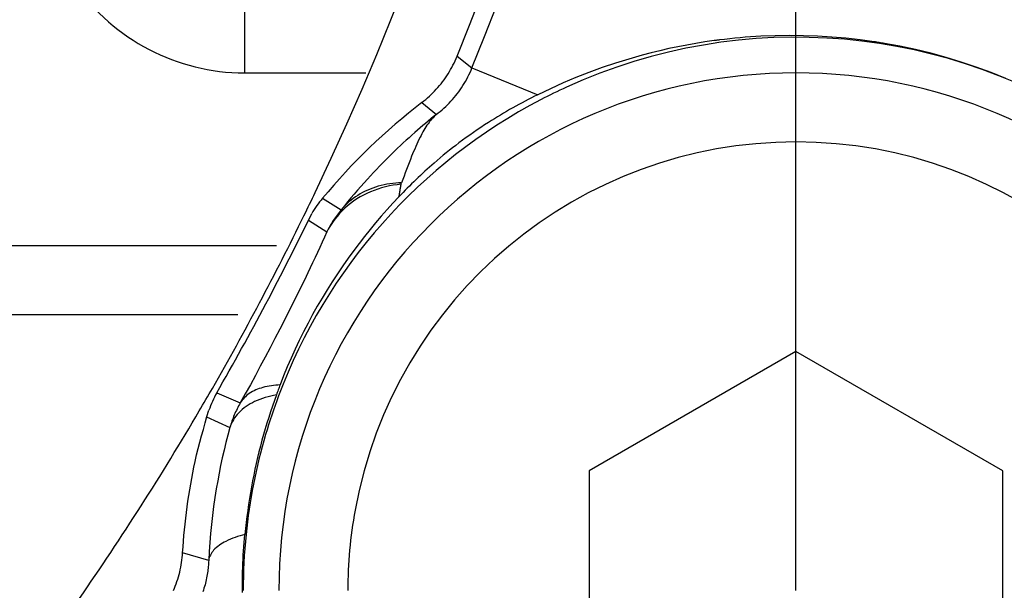
# Model space of a CAD drawing. Units: millimetres. Extents: x -735 to 735, y -520 to 520.
# Drawn here: x -107 to -92, y -120 to -112 of the extents above; entities that cross this region are included whole.
import ezdxf
from ezdxf.enums import TextEntityAlignment as Align

# ---------------------------------------------------------------- set-up
doc = ezdxf.new("R2010")
doc.units = ezdxf.units.MM
doc.header["$LTSCALE"] = 50
doc.linetypes.add('DASHDOT', pattern=[1, 0.5, -0.25, 0, -0.25])
doc.layers.get('0').update_dxf_attribs({"linetype": 'CONTINUOUS'})
doc.layers.add('L', color=7, linetype='CONTINUOUS')
doc.layers.add('MASSE', color=7, linetype='CONTINUOUS')
doc.styles.add('TXT8', font='txt8')
doc.dimstyles.new('CAD400-DIM3', dxfattribs={"dimscale": 5, "dimtxt": 3.5, "dimasz": 2, "dimexe": 1, "dimexo": 0.1, "dimgap": 0.09, "dimtad": 1, "dimdec": 4, "dimdsep": 46, "dimcen": 0, "dimclrd": 3, "dimclre": 3, "dimclrt": 7, "dimadec": 0, "dimazin": 0, "dimtfac": 1, "dimtdec": 4, "dimtmove": 0, "dimatfit": 3, "dimfxl": 1, "dimtolj": 1, "dimtzin": 0, "dimarcsym": 0})
doc.dimstyles.new('CAD400-DIM8', dxfattribs={"dimscale": 5, "dimtxt": 3.5, "dimasz": 2, "dimexe": 1.8, "dimexo": 0, "dimgap": 0.09, "dimtad": 1, "dimdec": 4, "dimdsep": 46, "dimcen": 0, "dimclrd": 3, "dimclre": 3, "dimclrt": 7, "dimadec": 0, "dimazin": 0, "dimtfac": 1, "dimtdec": 4, "dimtmove": 0, "dimatfit": 3, "dimfxl": 1, "dimtolj": 1, "dimtzin": 0, "dimarcsym": 0})
doc.dimstyles.new('CAD400-DIM9', dxfattribs={"dimscale": 5, "dimtxt": 3.5, "dimasz": 2, "dimexe": 1.8, "dimexo": 0.024, "dimgap": 0.09, "dimtad": 1, "dimdec": 4, "dimdsep": 46, "dimcen": 0, "dimclrd": 3, "dimclre": 3, "dimclrt": 7, "dimadec": 0, "dimazin": 0, "dimtol": 1, "dimtfac": 0.514285, "dimtdec": 4, "dimtmove": 0, "dimatfit": 3, "dimfxl": 1, "dimtolj": 1, "dimtzin": 0, "dimarcsym": 0})

# ---------------------------------------------------------------- blocks, each defined once
blk = doc.blocks.new('*D5')
at = {"layer": 'MASSE', "color": 3, "linetype": 'BYBLOCK'}
for p, q in [((-189.369375, -96.5001), (-189.369375, -314.99999)), ((0.000025, -314.99999), (0.000025, -205.351715)), ((-189.369375, -309.99999), (-179.369375, -307.77499)), ((-179.369375, -307.77499), (-179.369375, -312.22499)), ((-9.999975, -307.77499), (0.000025, -309.99999)), ((-9.999975, -312.22499), (-9.999975, -307.77499)), ((-189.369375, -309.99999), (0.000025, -309.99999)), ((-179.369375, -312.22499), (-189.369375, -309.99999)), ((0.000025, -309.99999), (-9.999975, -312.22499))]:
    blk.add_line(p, q, dxfattribs=at)
at = {"layer": 'MASSE', "color": 9, "linetype": 'BYBLOCK'}
for p in [(-189.36942, -96.000145), (0.000015, -204.85176)]:
    blk.add_point(p, dxfattribs=at)
at = {"layer": 'MASSE', "color": 7, "style": 'TXT8', "width": 1.144414}
blk.add_text('189.5', height=17.5, dxfattribs=at).set_placement((-94.6847, -302.300035), align=Align.CENTER)
blk = doc.blocks.new('*D10')
at = {"layer": 'MASSE', "color": 3, "linetype": 'BYBLOCK'}
for p, q in [((-58.371592, -98.371773), (-170.832722, -210.832713)), ((-158.953337, -213.09546), (-164.468763, -204.468752)), ((-164.468763, -204.468752), (-155.842065, -209.984193)), ((-155.842065, -209.984193), (-158.953337, -213.09546)), ((0.000128, -281.594103), (0.000128, -219.469033)), ((-9.999873, -270.394103), (0.000128, -272.594103)), ((-9.999872, -274.794103), (-9.999873, -270.394103)), ((0.000128, -272.594103), (-9.999872, -274.794103))]:
    blk.add_line(p, q, dxfattribs=at)
blk.add_arc((0.000123, -40.00015), 232.593953, 224.999951, 270.000001, dxfattribs=at)
at = {"layer": 'MASSE', "color": 9, "linetype": 'BYBLOCK'}
for p in [(0.000123, -40.00015), (-164.4688, -204.46879), (0.00013, -272.59414)]:
    blk.add_point(p, dxfattribs=at)
at = {"layer": 'MASSE', "color": 7, "style": 'TXT8', "width": 0.990991}
blk.add_text(' 45°', height=17.5, rotation=-22.499997, dxfattribs=at).set_placement((-86.063078, -247.775022), align=Align.CENTER)
blk = doc.blocks.new('*D11')
at = {"layer": 'MASSE', "color": 3, "linetype": 'BYBLOCK'}
for p, q in [((-259.99998, -93.37176), (-259.99998, -58.17869)), ((-259.99998, -93.37176), (-262.19998, -83.37176)), ((-262.19998, -83.37176), (-257.79998, -83.37176)), ((-257.79998, -83.37176), (-259.99998, -93.37176)), ((-58.557233, -93.37176), (-264.9947, -93.37176)), ((-259.99998, -103.37176), (-259.99998, -93.37176)), ((-58.42147, -103.37176), (-268.99998, -103.37176)), ((-262.19998, -113.37176), (-259.99998, -103.37176)), ((-259.99998, -172.44095), (-259.99998, -103.37176)), ((-259.99998, -103.37176), (-257.79998, -113.37176)), ((-257.79998, -113.37176), (-262.19998, -113.37176))]:
    blk.add_line(p, q, dxfattribs=at)
at = {"layer": 'MASSE', "color": 9, "linetype": 'BYBLOCK'}
for p in [(-58.37153, -93.37182), (-58.37153, -103.37182)]:
    blk.add_point(p, dxfattribs=at)
at = {"layer": 'MASSE', "color": 3, "style": 'TXT8', "width": 1.05}
blk.add_text(' (4x)', height=8.999995, rotation=90, dxfattribs=at).set_placement((-266.454057, -90.792311))
at = {"layer": 'MASSE', "color": 7, "style": 'TXT8', "width": 1.105991}
blk.add_text('M10', height=17.5, rotation=90, dxfattribs=at).set_placement((-269.6752, -146.83486), align=Align.CENTER)
blk = doc.blocks.new('B-7')
at = {"color": 2, "linetype": 'CONTINUOUS'}
for centre, radius, start, end in [((-140.62, -96.000065), 42.28, 334.454487, 21.354148), ((-95.5, -120.000065), 8.017303, 55.406646, 114.545455), ((-95.5, -120.000065), 8.017303, 114.545455, 117.469924), ((-95.5, -120.000065), 8.017303, 117.469924, 159.416708), ((-140.62, -96.000065), 42.28, 333.947625, 334.454487), ((-140.62, -96.000065), 42.28, 330.107648, 333.947625), ((-140.62, -96.000065), 42.28, 329.597243, 330.107648), ((-95.5, -120.000065), 8.017303, 159.416708, 163.636364), ((-140.62, -96.000065), 42.28, 325.222459, 329.597243), ((-95.5, -120.000065), 8.017303, 163.636364, 174.206016), ((-95.5, -120.000065), 8.017303, 174.206016, 180)]:
    blk.add_arc(centre, radius, start, end, dxfattribs=at)
blk = doc.blocks.new('B-9')
at = {"color": 2, "linetype": 'CONTINUOUS'}
for p, q in [((-95.802992, -111.961206), (-96.00869, -111.969243)), ((-95.597145, -111.958337), (-95.802992, -111.961206)), ((-95.391283, -111.960633), (-95.597145, -111.958337)), ((-95.185537, -111.968086), (-95.391283, -111.960633)), ((-97.08252, -112.096043), (-97.213154, -112.121347)), ((-96.951499, -112.072851), (-97.08252, -112.096043)), ((-96.820124, -112.051778), (-96.951499, -112.072851)), ((-96.688427, -112.032829), (-96.820124, -112.051778)), ((-96.67878, -112.031527), (-96.688427, -112.032829)), ((-96.669131, -112.030235), (-96.67878, -112.031527)), ((-96.65948, -112.028955), (-96.669131, -112.030235)), ((-96.649828, -112.027687), (-96.65948, -112.028955)), ((-96.640174, -112.026429), (-96.649828, -112.027687)), ((-96.630519, -112.025184), (-96.640174, -112.026429)), ((-96.620863, -112.023949), (-96.630519, -112.025184)), ((-96.611205, -112.022726), (-96.620863, -112.023949)), ((-96.53613, -112.013616), (-96.611205, -112.022726)), ((-96.460974, -112.005196), (-96.53613, -112.013616)), ((-96.385744, -111.997468), (-96.460974, -112.005196)), ((-96.310446, -111.990433), (-96.385744, -111.997468)), ((-96.235085, -111.984092), (-96.310446, -111.990433)), ((-96.159668, -111.978446), (-96.235085, -111.984092)), ((-96.084201, -111.973496), (-96.159668, -111.978446)), ((-96.00869, -111.969243), (-96.084201, -111.973496)), ((-94.980039, -111.980692), (-95.185537, -111.968086)), ((-94.774923, -111.998446), (-94.980039, -111.980692)), ((-94.570319, -112.021341), (-94.774923, -111.998446)), ((-94.36636, -112.049372), (-94.570319, -112.021341)), ((-94.347751, -112.05219), (-94.36636, -112.049372)), ((-94.329149, -112.055052), (-94.347751, -112.05219)), ((-94.310554, -112.057956), (-94.329149, -112.055052)), ((-94.291965, -112.060903), (-94.310554, -112.057956)), ((-94.273383, -112.063894), (-94.291965, -112.060903)), ((-94.254809, -112.066926), (-94.273383, -112.063894)), ((-94.236241, -112.070002), (-94.254809, -112.066926)), ((-94.21768, -112.073121), (-94.236241, -112.070002)), ((-93.992002, -112.114583), (-94.21768, -112.073121)), ((-97.731146, -112.243569), (-97.926229, -112.298898)), ((-97.602396, -112.209875), (-97.731146, -112.243569)), ((-97.473125, -112.178269), (-97.602396, -112.209875)), ((-97.343366, -112.148758), (-97.473125, -112.178269)), ((-97.213154, -112.121347), (-97.343366, -112.148758)), ((-93.76758, -112.16237), (-93.992002, -112.114583)), ((-93.544584, -112.216441), (-93.76758, -112.16237)), ((-93.323183, -112.276751), (-93.544584, -112.216441)), ((-100.491521, -112.419723), (-100.475012, -112.388322)), ((-100.475012, -112.388322), (-100.459205, -112.356571)), ((-100.459205, -112.356571), (-100.444109, -112.324487)), ((-100.444109, -112.324487), (-100.429733, -112.29209)), ((-100.429733, -112.29209), (-100.416086, -112.259397)), ((-98.1199, -112.358997), (-98.312036, -112.423803)), ((-97.926229, -112.298898), (-98.1199, -112.358997)), ((-93.103549, -112.343257), (-93.323183, -112.276751)), ((-92.885851, -112.415918), (-93.103549, -112.343257)), ((-100.56438, -112.54144), (-100.54516, -112.51163)), ((-100.54516, -112.51163), (-100.526604, -112.481395)), ((-100.526604, -112.481395), (-100.508721, -112.450753)), ((-100.508721, -112.450753), (-100.491521, -112.419723)), ((-98.502509, -112.493251), (-98.691196, -112.56728)), ((-98.312036, -112.423803), (-98.502509, -112.493251)), ((-92.670259, -112.494688), (-92.885851, -112.415918)), ((-92.456943, -112.579526), (-92.670259, -112.494688)), ((-100.670104, -112.683663), (-100.647708, -112.656171)), ((-100.647708, -112.656171), (-100.625928, -112.628189)), ((-100.625928, -112.628189), (-100.604774, -112.599732)), ((-100.604774, -112.599732), (-100.584255, -112.570811)), ((-100.584255, -112.570811), (-100.56438, -112.54144)), ((-98.877971, -112.645824), (-99.062708, -112.728821)), ((-98.691196, -112.56728), (-98.877971, -112.645824)), ((-100.816823, -112.837643), (-100.790967, -112.813354)), ((-100.790967, -112.813354), (-100.765652, -112.788497)), ((-100.765652, -112.788497), (-100.740893, -112.763085)), ((-100.740893, -112.763085), (-100.716707, -112.737133)), ((-100.716707, -112.737133), (-100.693107, -112.710655)), ((-100.693107, -112.710655), (-100.670104, -112.683663)), ((-99.245283, -112.816207), (-99.29121, -112.839059)), ((-99.062708, -112.728821), (-99.245283, -112.816207)), ((-100.925348, -112.928837), (-100.897483, -112.906961)), ((-100.897483, -112.906961), (-100.870096, -112.884461)), ((-100.870096, -112.884461), (-100.843205, -112.86135)), ((-100.843205, -112.86135), (-100.816823, -112.837643)), ((-99.518583, -112.957784), (-99.563582, -112.982427)), ((-99.473422, -112.933441), (-99.518583, -112.957784)), ((-99.4281, -112.909398), (-99.473422, -112.933441)), ((-99.382622, -112.885654), (-99.4281, -112.909398)), ((-99.336991, -112.862208), (-99.382622, -112.885654)), ((-99.29121, -112.839059), (-99.336991, -112.862208)), ((-99.742439, -113.084357), (-99.786753, -113.110638)), ((-99.697943, -113.058386), (-99.742439, -113.084357)), ((-99.653266, -113.032725), (-99.697943, -113.058386)), ((-99.608415, -113.007371), (-99.653266, -113.032725)), ((-99.563582, -112.982427), (-99.608415, -113.007371)), ((-99.962089, -113.218928), (-100.01669, -113.254125)), ((-99.918551, -113.191376), (-99.962089, -113.218928)), ((-99.874813, -113.164146), (-99.918551, -113.191376)), ((-99.830879, -113.137234), (-99.874813, -113.164146)), ((-99.786753, -113.110638), (-99.830879, -113.137234)), ((-100.178461, -113.362812), (-100.231677, -113.400077)), ((-100.124885, -113.326066), (-100.178461, -113.362812)), ((-100.070959, -113.289837), (-100.124885, -113.326066)), ((-100.01669, -113.254125), (-100.070959, -113.289837)), ((-100.389081, -113.514992), (-100.435154, -113.550024)), ((-100.336996, -113.476166), (-100.389081, -113.514992)), ((-100.284525, -113.437861), (-100.336996, -113.476166)), ((-100.231677, -113.400077), (-100.284525, -113.437861)), ((-100.57148, -113.657551), (-100.616288, -113.694185)), ((-100.526355, -113.621309), (-100.57148, -113.657551)), ((-100.480912, -113.585465), (-100.526355, -113.621309)), ((-100.435154, -113.550024), (-100.480912, -113.585465)), ((-100.748789, -113.806381), (-100.782536, -113.8359)), ((-100.704943, -113.768606), (-100.748789, -113.806381)), ((-100.660776, -113.731205), (-100.704943, -113.768606)), ((-100.616288, -113.694185), (-100.660776, -113.731205)), ((-100.915599, -113.956125), (-100.948388, -113.986703)), ((-100.882621, -113.925753), (-100.915599, -113.956125)), ((-100.849451, -113.895589), (-100.882621, -113.925753)), ((-100.81609, -113.865637), (-100.849451, -113.895589)), ((-100.782536, -113.8359), (-100.81609, -113.865637)), ((-101.04464, -114.078686), (-101.075707, -114.109091)), ((-101.013397, -114.048463), (-101.04464, -114.078686)), ((-100.980987, -114.017483), (-101.013397, -114.048463)), ((-100.948388, -113.986703), (-100.980987, -114.017483)), ((-101.198208, -114.23248), (-101.228392, -114.263758)), ((-101.167847, -114.201372), (-101.198208, -114.23248)), ((-101.13731, -114.170437), (-101.167847, -114.201372)), ((-101.106597, -114.139675), (-101.13731, -114.170437)), ((-101.075707, -114.109091), (-101.106597, -114.139675)), ((-101.345101, -114.387912), (-101.430446, -114.48191)), ((-101.2584, -114.295202), (-101.345101, -114.387912)), ((-101.228392, -114.263758), (-101.2584, -114.295202)), ((-101.430446, -114.48191), (-101.514405, -114.577178)), ((-101.596946, -114.673698), (-101.678038, -114.771454)), ((-101.514405, -114.577178), (-101.596946, -114.673698)), ((-101.678038, -114.771454), (-101.757648, -114.870428)), ((-101.757648, -114.870428), (-101.835746, -114.970601)), ((-101.912299, -115.071958), (-101.99396, -115.18378)), ((-101.835746, -114.970601), (-101.912299, -115.071958)), ((-101.99396, -115.18378), (-102.073722, -115.29696)), ((-102.073722, -115.29696), (-102.151558, -115.411469)), ((-102.227441, -115.527282), (-102.301345, -115.64437)), ((-102.151558, -115.411469), (-102.227441, -115.527282)), ((-102.301345, -115.64437), (-102.373244, -115.762706)), ((-102.373244, -115.762706), (-102.44311, -115.882263)), ((-102.44311, -115.882263), (-102.510917, -116.003012)), ((-107.813751, -116.000065), (-103.669384, -116.000065)), ((-103.669384, -116.000065), (-103.592974, -116.000065)), ((-102.510917, -116.003012), (-102.577543, -116.126636)), ((-102.577543, -116.126636), (-102.642007, -116.251411)), ((-102.70429, -116.377288), (-102.764375, -116.504221)), ((-102.642007, -116.251411), (-102.70429, -116.377288)), ((-102.764375, -116.504221), (-102.822243, -116.632162)), ((-102.822243, -116.632162), (-102.877877, -116.761063)), ((-102.877877, -116.761063), (-102.931258, -116.890876)), ((-102.931258, -116.890876), (-102.982367, -117.021554)), ((-103.00955, -117.093592), (-103.016259, -117.111634)), ((-103.002806, -117.075563), (-103.00955, -117.093592)), ((-102.996027, -117.057547), (-103.002806, -117.075563)), ((-102.989214, -117.039544), (-102.996027, -117.057547)), ((-102.982367, -117.021554), (-102.989214, -117.039544)), ((-103.036173, -117.165839), (-103.065287, -117.247169)), ((-103.029571, -117.147758), (-103.036173, -117.165839)), ((-103.022933, -117.129689), (-103.029571, -117.147758)), ((-103.016259, -117.111634), (-103.022933, -117.129689)), ((-103.093549, -117.328811), (-103.120953, -117.410752)), ((-103.065287, -117.247169), (-103.093549, -117.328811)), ((-103.147495, -117.492982), (-103.173173, -117.57549)), ((-103.120953, -117.410752), (-103.147495, -117.492982)), ((-103.197982, -117.658266), (-103.221918, -117.741298)), ((-103.173173, -117.57549), (-103.197982, -117.658266)), ((-103.221918, -117.741298), (-103.244978, -117.824575)), ((-103.267155, -117.908073), (-103.288449, -117.991797)), ((-103.244978, -117.824575), (-103.267155, -117.908073)), ((-103.308859, -118.075739), (-103.328382, -118.159891)), ((-103.288449, -117.991797), (-103.308859, -118.075739)), ((-103.347017, -118.244244), (-103.36476, -118.32879)), ((-103.328382, -118.159891), (-103.347017, -118.244244)), ((-103.36476, -118.32879), (-103.381611, -118.41352)), ((-103.397567, -118.498427), (-103.41272, -118.584055)), ((-103.381611, -118.41352), (-103.397567, -118.498427)), ((-103.426962, -118.669842), (-103.440291, -118.755776)), ((-103.41272, -118.584055), (-103.426962, -118.669842)), ((-103.440291, -118.755776), (-103.452706, -118.841844)), ((-103.464204, -118.928036), (-103.474784, -119.01434)), ((-103.452706, -118.841844), (-103.464204, -118.928036)), ((-103.484444, -119.100743), (-103.493182, -119.187234)), ((-103.474784, -119.01434), (-103.484444, -119.100743)), ((-104.406004, -119.559413), (-104.401871, -119.524197)), ((-104.401871, -119.524197), (-104.39852, -119.488912)), ((-104.39852, -119.488912), (-104.395955, -119.453578)), ((-104.430303, -119.699175), (-104.423069, -119.664441)), ((-104.423069, -119.664441), (-104.416606, -119.629556)), ((-104.416606, -119.629556), (-104.410917, -119.59454)), ((-104.410917, -119.59454), (-104.406004, -119.559413)), ((-104.466874, -119.836203), (-104.456595, -119.802265)), ((-104.456595, -119.802265), (-104.44707, -119.768104)), ((-104.44707, -119.768104), (-104.438304, -119.733736)), ((-104.438304, -119.733736), (-104.430303, -119.699175)), ((-104.515437, -119.969426), (-104.50219, -119.936529)), ((-104.50219, -119.936529), (-104.489677, -119.90335)), ((-104.489677, -119.90335), (-104.477903, -119.869903)), ((-104.477903, -119.869903), (-104.466874, -119.836203)), ((-104.529413, -120.002025), (-104.515437, -119.969426))]:
    blk.add_line(p, q, dxfattribs=at)
at = {"color": 9, "linetype": 'CONTINUOUS'}
for p, q in [((-100.416086, -112.259397), (-100.199167, -112.428515)), ((-100.259287, -112.559329), (-100.243144, -112.527125)), ((-100.243144, -112.527125), (-100.227734, -112.494575)), ((-100.227734, -112.494575), (-100.21307, -112.4617)), ((-100.21307, -112.4617), (-100.19916, -112.428518)), ((-100.199167, -112.428515), (-99.245287, -112.816206)), ((-100.330994, -112.684304), (-100.312018, -112.653675)), ((-100.312018, -112.653675), (-100.293735, -112.622623)), ((-100.293735, -112.622623), (-100.276154, -112.591168)), ((-100.276154, -112.591168), (-100.259287, -112.559329)), ((-100.435067, -112.829515), (-100.412965, -112.801422)), ((-100.412965, -112.801422), (-100.391498, -112.772842)), ((-100.391498, -112.772842), (-100.370674, -112.743787)), ((-100.370674, -112.743787), (-100.350503, -112.71427)), ((-100.350503, -112.71427), (-100.330994, -112.684304)), ((-100.925348, -112.928837), (-100.716277, -113.102156)), ((-100.554674, -112.962123), (-100.529589, -112.936705)), ((-100.529589, -112.936705), (-100.505082, -112.910733)), ((-100.505082, -112.910733), (-100.481135, -112.884183)), ((-100.481135, -112.884183), (-100.457793, -112.857106)), ((-100.457793, -112.857106), (-100.435067, -112.829515)), ((-100.716277, -113.102156), (-100.755929, -113.134043)), ((-100.716405, -113.102258), (-100.732961, -113.117366)), ((-100.716408, -113.102253), (-100.688198, -113.080441)), ((-100.688198, -113.080441), (-100.660468, -113.057993)), ((-100.660468, -113.057993), (-100.633234, -113.034924)), ((-100.633234, -113.034924), (-100.606512, -113.011247)), ((-100.606512, -113.011247), (-100.58032, -112.986975)), ((-100.58032, -112.986975), (-100.554674, -112.962123)), ((-100.873764, -113.231095), (-100.912664, -113.263904)), ((-100.834674, -113.198515), (-100.873764, -113.231095)), ((-100.835727, -113.236062), (-100.852022, -113.259327)), ((-100.82238, -113.217985), (-100.835727, -113.236062)), ((-100.795396, -113.166163), (-100.834674, -113.198515)), ((-100.808605, -113.200218), (-100.82238, -113.217985)), ((-100.794393, -113.182799), (-100.808605, -113.200218)), ((-100.755929, -113.134043), (-100.795396, -113.166163)), ((-100.779733, -113.165767), (-100.794393, -113.182799)), ((-100.764615, -113.149158), (-100.779733, -113.165767)), ((-100.749028, -113.133012), (-100.764615, -113.149158)), ((-100.732961, -113.117366), (-100.749028, -113.133012)), ((-101.02821, -113.363683), (-101.070585, -113.401169)), ((-100.989889, -113.330199), (-101.02821, -113.363683)), ((-100.951373, -113.296939), (-100.989889, -113.330199)), ((-100.912664, -113.263904), (-100.951373, -113.296939)), ((-100.925076, -113.3809), (-100.93832, -113.406006)), ((-100.911438, -113.356008), (-100.925076, -113.3809)), ((-100.897358, -113.331368), (-100.911438, -113.356008)), ((-100.882793, -113.307017), (-100.897358, -113.331368)), ((-100.867696, -113.282991), (-100.882793, -113.307017)), ((-100.852022, -113.259327), (-100.867696, -113.282991)), ((-101.196244, -113.515254), (-101.237638, -113.55382)), ((-101.154603, -113.476956), (-101.196244, -113.515254)), ((-101.112716, -113.438927), (-101.154603, -113.476956)), ((-101.070585, -113.401169), (-101.112716, -113.438927)), ((-100.984247, -113.499602), (-101.000067, -113.534075)), ((-100.967978, -113.465332), (-100.984247, -113.499602)), ((-100.951212, -113.43129), (-100.967978, -113.465332)), ((-100.93832, -113.406006), (-100.951212, -113.43129)), ((-101.36032, -113.671099), (-101.405868, -113.71581)), ((-101.319677, -113.631743), (-101.36032, -113.671099)), ((-101.278783, -113.59265), (-101.319677, -113.631743)), ((-101.237638, -113.55382), (-101.278783, -113.59265)), ((-101.059826, -113.673529), (-101.074128, -113.708662)), ((-101.045317, -113.638479), (-101.059826, -113.673529)), ((-101.030553, -113.603538), (-101.045317, -113.638479)), ((-101.015486, -113.568728), (-101.030553, -113.603538)), ((-101.000067, -113.534075), (-101.015486, -113.568728)), ((-101.495989, -113.806214), (-101.540558, -113.851902)), ((-101.451092, -113.760849), (-101.495989, -113.806214)), ((-101.405868, -113.71581), (-101.451092, -113.760849)), ((-101.111988, -113.803874), (-101.130554, -113.851619)), ((-101.093188, -113.756219), (-101.111988, -113.803874)), ((-101.074128, -113.708662), (-101.093188, -113.756219)), ((-101.628705, -113.944238), (-101.672278, -113.990882)), ((-101.584798, -113.897911), (-101.628705, -113.944238)), ((-101.540558, -113.851902), (-101.584798, -113.897911)), ((-101.167099, -113.94733), (-101.185133, -113.995275)), ((-101.148915, -113.899441), (-101.167099, -113.94733)), ((-101.130554, -113.851619), (-101.148915, -113.899441)), ((-101.764661, -114.092047), (-101.813359, -114.146659)), ((-101.715515, -114.037839), (-101.764661, -114.092047)), ((-101.672278, -113.990882), (-101.715515, -114.037839)), ((-101.348556, -114.100808), (-101.390967, -114.106441)), ((-101.30601, -114.096518), (-101.348556, -114.100808)), ((-101.263386, -114.093554), (-101.30601, -114.096518)), ((-101.220738, -114.091898), (-101.263386, -114.093554)), ((-101.228742, -114.102759), (-101.220738, -114.091898)), ((-101.227579, -114.113906), (-101.228742, -114.102759)), ((-101.203045, -114.043267), (-101.220864, -114.091293)), ((-101.185133, -113.995275), (-101.203045, -114.043267)), ((-101.861606, -114.201671), (-101.909397, -114.257077)), ((-101.813359, -114.146659), (-101.861606, -114.201671)), ((-101.785398, -114.234569), (-101.821155, -114.25448)), ((-101.748949, -114.215978), (-101.785398, -114.234569)), ((-101.723698, -114.246236), (-101.773362, -114.271036)), ((-101.71186, -114.198705), (-101.748949, -114.215978)), ((-101.673048, -114.223493), (-101.723698, -114.246236)), ((-101.674183, -114.182748), (-101.71186, -114.198705)), ((-101.63597, -114.168104), (-101.674183, -114.182748)), ((-101.619435, -114.20204), (-101.673048, -114.223493)), ((-101.597275, -114.154771), (-101.63597, -114.168104)), ((-101.564976, -114.182825), (-101.619435, -114.20204)), ((-101.558149, -114.142747), (-101.597275, -114.154771)), ((-101.509782, -114.165839), (-101.564976, -114.182825)), ((-101.516834, -114.13157), (-101.558149, -114.142747)), ((-101.475161, -114.121805), (-101.516834, -114.13157)), ((-101.453966, -114.151073), (-101.509782, -114.165839)), ((-101.433187, -114.113435), (-101.475161, -114.121805)), ((-101.397639, -114.138518), (-101.453966, -114.151073)), ((-101.390967, -114.106441), (-101.433187, -114.113435)), ((-101.340913, -114.128165), (-101.397639, -114.138518)), ((-101.283901, -114.120003), (-101.340913, -114.128165)), ((-101.226715, -114.114026), (-101.283901, -114.120003)), ((-101.249776, -114.248713), (-101.24696, -114.233225)), ((-101.24696, -114.233225), (-101.244191, -114.217728)), ((-101.244191, -114.217728), (-101.241478, -114.202222)), ((-101.241478, -114.202222), (-101.238829, -114.186705)), ((-101.238829, -114.186705), (-101.236256, -114.171175)), ((-101.236256, -114.171175), (-101.2351, -114.164028)), ((-101.2351, -114.164028), (-101.233962, -114.156878)), ((-101.233962, -114.156878), (-101.232844, -114.149725)), ((-101.232844, -114.149725), (-101.231747, -114.142568)), ((-101.231747, -114.142568), (-101.23067, -114.135408)), ((-101.23067, -114.135408), (-101.229617, -114.128245)), ((-101.229617, -114.128245), (-101.228586, -114.121077)), ((-101.228586, -114.121077), (-101.227579, -114.113906)), ((-102.36605, -114.317283), (-102.095931, -114.48256)), ((-102.003597, -114.369057), (-102.05, -114.42562)), ((-101.983871, -114.370238), (-102.01349, -114.396714)), ((-101.956729, -114.312874), (-102.003597, -114.369057)), ((-101.953272, -114.344864), (-101.983871, -114.370238)), ((-101.915456, -114.357575), (-101.960192, -114.3904)), ((-101.909397, -114.257077), (-101.956729, -114.312874)), ((-101.921749, -114.320628), (-101.953272, -114.344864)), ((-101.889362, -114.297565), (-101.921749, -114.320628)), ((-101.86934, -114.326726), (-101.915456, -114.357575)), ((-101.856166, -114.275712), (-101.889362, -114.297565)), ((-101.821943, -114.297873), (-101.86934, -114.326726)), ((-101.821155, -114.25448), (-101.856166, -114.275712)), ((-101.773362, -114.271036), (-101.821943, -114.297873)), ((-101.25841, -114.295143), (-101.25551, -114.279671)), ((-101.25551, -114.279671), (-101.252629, -114.264195)), ((-101.252629, -114.264195), (-101.249776, -114.248713)), ((-102.126878, -114.520733), (-102.141927, -114.540266)), ((-102.111531, -114.50144), (-102.126878, -114.520733)), ((-102.084036, -114.499405), (-102.121269, -114.538628)), ((-102.095888, -114.482392), (-102.111531, -114.50144)), ((-102.05, -114.42562), (-102.095931, -114.48256)), ((-102.069556, -114.452827), (-102.095888, -114.482392)), ((-102.045126, -114.461893), (-102.084036, -114.499405)), ((-102.042071, -114.424255), (-102.069556, -114.452827)), ((-102.003448, -114.425179), (-102.045126, -114.461893)), ((-102.01349, -114.396714), (-102.042071, -114.424255)), ((-101.960192, -114.3904), (-102.003448, -114.425179)), ((-102.570379, -114.633701), (-102.304316, -114.804472)), ((-102.22199, -114.665596), (-102.251598, -114.710694)), ((-102.225061, -114.661129), (-102.237281, -114.681104)), ((-102.212548, -114.641335), (-102.225061, -114.661129)), ((-102.190338, -114.621821), (-102.22199, -114.665596)), ((-102.199053, -114.620686), (-102.212548, -114.641335)), ((-102.18524, -114.60025), (-102.199053, -114.620686)), ((-102.156733, -114.579466), (-102.190338, -114.621821)), ((-102.171112, -114.58003), (-102.18524, -114.60025)), ((-102.156673, -114.560034), (-102.171112, -114.58003)), ((-102.121269, -114.538628), (-102.156733, -114.579466)), ((-102.141927, -114.540266), (-102.156673, -114.560034)), ((-102.304316, -114.804472), (-102.338044, -114.879214)), ((-102.293911, -114.783513), (-102.304328, -114.804466)), ((-102.279071, -114.757018), (-102.304316, -114.804472)), ((-102.283188, -114.762711), (-102.293911, -114.783513)), ((-102.272162, -114.742063), (-102.283188, -114.762711)), ((-102.251598, -114.710694), (-102.279071, -114.757018)), ((-102.260834, -114.721576), (-102.272162, -114.742063)), ((-102.249206, -114.701255), (-102.260834, -114.721576)), ((-102.237281, -114.681104), (-102.249206, -114.701255)), ((-102.372038, -114.953836), (-102.406288, -115.028342)), ((-102.338044, -114.879214), (-102.372038, -114.953836)), ((-102.440786, -115.102734), (-102.47552, -115.177017)), ((-102.406288, -115.028342), (-102.440786, -115.102734)), ((-102.47552, -115.177017), (-102.510482, -115.251194)), ((-102.545661, -115.325267), (-102.581049, -115.399242)), ((-102.510482, -115.251194), (-102.545661, -115.325267)), ((-102.630573, -115.501916), (-102.680474, -115.604406)), ((-102.581049, -115.399242), (-102.630573, -115.501916)), ((-102.680474, -115.604406), (-102.730745, -115.706715)), ((-102.781382, -115.808844), (-102.832377, -115.910794)), ((-102.730745, -115.706715), (-102.781382, -115.808844)), ((-102.832377, -115.910794), (-102.883724, -116.012569)), ((-102.883724, -116.012569), (-102.935417, -116.114168)), ((-102.98745, -116.215595), (-103.057117, -116.350123)), ((-102.935417, -116.114168), (-102.98745, -116.215595)), ((-103.057117, -116.350123), (-103.127367, -116.484349)), ((-103.127367, -116.484349), (-103.198194, -116.618272)), ((-103.198194, -116.618272), (-103.269592, -116.751891)), ((-103.269592, -116.751891), (-103.341554, -116.885206)), ((-103.341554, -116.885206), (-103.414074, -117.018217)), ((-103.414074, -117.018217), (-103.487146, -117.150923)), ((-103.335008, -117.095362), (-103.359498, -117.106861)), ((-103.310056, -117.084875), (-103.335008, -117.095362)), ((-103.284708, -117.07535), (-103.310056, -117.084875)), ((-103.259029, -117.066737), (-103.284708, -117.07535)), ((-103.233084, -117.058985), (-103.259029, -117.066737)), ((-103.202325, -117.050913), (-103.233084, -117.058985)), ((-103.171327, -117.043912), (-103.202325, -117.050913)), ((-103.140126, -117.037931), (-103.171327, -117.043912)), ((-103.10876, -117.03292), (-103.140126, -117.037931)), ((-103.077264, -117.028828), (-103.10876, -117.03292)), ((-103.045676, -117.025604), (-103.077264, -117.028828)), ((-103.014031, -117.023196), (-103.045676, -117.025604)), ((-102.982367, -117.021554), (-103.014031, -117.023196)), ((-103.901707, -117.136596), (-103.560764, -117.283323)), ((-103.487146, -117.150923), (-103.560764, -117.283323)), ((-103.533793, -117.244722), (-103.5479, -117.263717)), ((-103.518607, -117.226503), (-103.533793, -117.244722)), ((-103.502428, -117.209085), (-103.518607, -117.226503)), ((-103.485344, -117.192493), (-103.502428, -117.209085)), ((-103.467443, -117.176752), (-103.485344, -117.192493)), ((-103.448812, -117.161888), (-103.467443, -117.176752)), ((-103.429539, -117.147926), (-103.448812, -117.161888)), ((-103.406829, -117.133093), (-103.429539, -117.147926)), ((-103.38346, -117.119421), (-103.406829, -117.133093)), ((-103.359498, -117.106861), (-103.38346, -117.119421)), ((-103.275276, -117.231594), (-103.31367, -117.247178)), ((-103.23635, -117.217437), (-103.275276, -117.231594)), ((-103.196961, -117.204644), (-103.23635, -117.217437)), ((-103.157178, -117.193152), (-103.196961, -117.204644)), ((-103.117073, -117.182896), (-103.157178, -117.193152)), ((-103.076714, -117.173813), (-103.117073, -117.182896)), ((-103.036173, -117.165839), (-103.076714, -117.173813)), ((-103.606351, -117.368744), (-103.616921, -117.39049)), ((-103.595455, -117.347162), (-103.606351, -117.368744)), ((-103.584237, -117.325751), (-103.595455, -117.347162)), ((-103.572697, -117.304515), (-103.584237, -117.325751)), ((-103.56084, -117.283461), (-103.572697, -117.304515)), ((-103.5479, -117.263717), (-103.56084, -117.283461)), ((-103.530828, -117.377899), (-103.557324, -117.401512)), ((-103.503177, -117.355697), (-103.530828, -117.377899)), ((-103.474481, -117.33486), (-103.503177, -117.355697)), ((-103.444851, -117.315343), (-103.474481, -117.33486)), ((-103.414397, -117.2971), (-103.444851, -117.315343)), ((-103.383229, -117.280086), (-103.414397, -117.2971)), ((-103.35146, -117.264254), (-103.383229, -117.280086)), ((-103.31367, -117.247178), (-103.35146, -117.264254)), ((-104.049881, -117.482884), (-103.710732, -117.638033)), ((-103.673235, -117.523766), (-103.681421, -117.54639)), ((-103.658859, -117.525415), (-103.674412, -117.552455)), ((-103.66471, -117.501266), (-103.673235, -117.523766)), ((-103.655848, -117.478895), (-103.66471, -117.501266)), ((-103.641779, -117.499234), (-103.658859, -117.525415)), ((-103.646651, -117.456659), (-103.655848, -117.478895)), ((-103.637073, -117.434453), (-103.646651, -117.456659)), ((-103.623289, -117.473987), (-103.641779, -117.499234)), ((-103.627162, -117.412395), (-103.637073, -117.434453)), ((-103.616921, -117.39049), (-103.627162, -117.412395)), ((-103.603508, -117.449745), (-103.623289, -117.473987)), ((-103.582554, -117.426582), (-103.603508, -117.449745)), ((-103.557324, -117.401512), (-103.582554, -117.426582)), ((-103.710732, -117.638033), (-103.740342, -117.747776)), ((-103.700462, -117.608823), (-103.710724, -117.638005)), ((-103.703919, -117.614944), (-103.710724, -117.638005)), ((-103.696765, -117.591985), (-103.703919, -117.614944)), ((-103.688319, -117.580282), (-103.700462, -117.608823)), ((-103.689265, -117.569131), (-103.696765, -117.591985)), ((-103.681421, -117.54639), (-103.689265, -117.569131)), ((-103.674412, -117.552455), (-103.688319, -117.580282)), ((-103.740342, -117.747776), (-103.768524, -117.857909)), ((-103.768524, -117.857909), (-103.795273, -117.968413)), ((-103.820582, -118.079268), (-103.844447, -118.190455)), ((-103.795273, -117.968413), (-103.820582, -118.079268)), ((-103.844447, -118.190455), (-103.866861, -118.301953)), ((-103.866861, -118.301953), (-103.887818, -118.413742)), ((-103.907314, -118.525803), (-103.927892, -118.654798)), ((-103.887818, -118.413742), (-103.907314, -118.525803)), ((-103.927892, -118.654798), (-103.946531, -118.78409)), ((-103.946531, -118.78409), (-103.963226, -118.913645)), ((-103.963226, -118.913645), (-103.977975, -119.043428)), ((-103.977975, -119.043428), (-103.990773, -119.173406)), ((-103.990773, -119.173406), (-104.001616, -119.303543)), ((-103.666735, -119.244661), (-103.700573, -119.258643)), ((-103.632556, -119.231575), (-103.666735, -119.244661)), ((-103.598073, -119.219338), (-103.632556, -119.231575)), ((-103.563325, -119.207901), (-103.598073, -119.219338)), ((-103.528349, -119.197216), (-103.563325, -119.207901)), ((-103.493182, -119.187234), (-103.528349, -119.197216)), ((-104.001616, -119.303543), (-104.010502, -119.433805)), ((-103.906619, -119.379116), (-103.927058, -119.398019)), ((-103.885164, -119.361553), (-103.906619, -119.379116)), ((-103.86282, -119.345206), (-103.885164, -119.361553)), ((-103.839714, -119.32995), (-103.86282, -119.345206)), ((-103.81597, -119.315662), (-103.839714, -119.32995)), ((-103.791716, -119.302216), (-103.81597, -119.315662)), ((-103.767077, -119.289488), (-103.791716, -119.302216)), ((-103.734033, -119.273569), (-103.767077, -119.289488)), ((-103.700573, -119.258643), (-103.734033, -119.273569)), ((-104.017426, -119.564158), (-104.395955, -119.453578)), ((-104.010502, -119.433805), (-104.017426, -119.564158)), ((-104.009289, -119.524503), (-104.01439, -119.544144)), ((-104.002319, -119.505307), (-104.009289, -119.524503)), ((-103.993679, -119.486622), (-104.002319, -119.505307)), ((-103.983565, -119.468519), (-103.993679, -119.486622)), ((-103.972175, -119.451066), (-103.983565, -119.468519)), ((-103.959706, -119.434333), (-103.972175, -119.451066)), ((-103.946357, -119.418388), (-103.959706, -119.434333)), ((-103.927058, -119.398019), (-103.946357, -119.418388)), ((-104.023478, -119.654936), (-104.025806, -119.677571)), ((-104.021475, -119.632271), (-104.023478, -119.654936)), ((-104.019799, -119.609583), (-104.021475, -119.632271)), ((-104.018449, -119.586877), (-104.019799, -119.609583)), ((-104.017425, -119.564158), (-104.018449, -119.586877)), ((-104.01439, -119.544144), (-104.017425, -119.564158)), ((-104.043212, -119.794908), (-104.048041, -119.819628)), ((-104.038779, -119.770113), (-104.043212, -119.794908)), ((-104.034743, -119.74525), (-104.038779, -119.770113)), ((-104.031439, -119.722734), (-104.034743, -119.74525)), ((-104.02846, -119.700172), (-104.031439, -119.722734)), ((-104.025806, -119.677571), (-104.02846, -119.700172)), ((-104.078072, -119.941893), (-104.086132, -119.968922)), ((-104.071285, -119.917639), (-104.078072, -119.941893)), ((-104.064887, -119.893279), (-104.071285, -119.917639)), ((-104.058879, -119.86882), (-104.064887, -119.893279)), ((-104.053264, -119.844267), (-104.058879, -119.86882)), ((-104.048041, -119.819628), (-104.053264, -119.844267)), ((-104.094677, -119.995802), (-104.103702, -120.022526)), ((-104.086132, -119.968922), (-104.094677, -119.995802))]:
    blk.add_line(p, q, dxfattribs=at)
blk.add_arc((-140.62, -96.000065), 43.631843, 337.881444, 18.595751, dxfattribs=at)
blk = doc.blocks.new('B-10')
at = {"layer": 'L', "color": 2, "linetype": 'CONTINUOUS'}
for p, q in [((-95.5, -116.535963), (-98.5, -118.268014)), ((-92.5, -118.268014), (-95.5, -116.535963)), ((-98.5, -118.268014), (-98.5, -121.732116)), ((-92.5, -121.732116), (-92.5, -118.268014))]:
    blk.add_line(p, q, dxfattribs=at)
for radius, start, end in [(7.5, 0, 180), (6.5, 10.301577, 169.698423), (6.5, 10.304483, 169.695517), (6.5, 169.695517, 180), (6.5, 169.698423, 180)]:
    blk.add_arc((-95.5, -120.000065), radius, start, end, dxfattribs=at)
blk = doc.blocks.new('B-11')
at = {"color": 2, "linetype": 'CONTINUOUS'}
for p, q in [((-102.408527, -114.369682), (-102.429138, -114.39624)), ((-102.387523, -114.343452), (-102.408527, -114.369682)), ((-102.366244, -114.3175), (-102.387523, -114.343452)), ((-102.505356, -114.506743), (-102.522275, -114.535686)), ((-102.487468, -114.478377), (-102.505356, -114.506743)), ((-102.468725, -114.450538), (-102.487468, -114.478377)), ((-102.449243, -114.423175), (-102.468725, -114.450538)), ((-102.429138, -114.39624), (-102.449243, -114.423175)), ((-103.950029, -117.229352), (-103.964411, -117.260761)), ((-103.934911, -117.198312), (-103.950029, -117.229352)), ((-103.919001, -117.167693), (-103.934911, -117.198312)), ((-103.902241, -117.137549), (-103.919001, -117.167693)), ((-104.003725, -117.356665), (-104.015744, -117.389016)), ((-103.991201, -117.324471), (-104.003725, -117.356665)), ((-103.978116, -117.292485), (-103.991201, -117.324471)), ((-103.964411, -117.260761), (-103.978116, -117.292485)), ((-104.069448, -117.573349), (-104.042749, -117.481128)), ((-104.042749, -117.481128), (-104.015744, -117.389016)), ((-104.121303, -117.758241), (-104.095685, -117.66571)), ((-104.095685, -117.66571), (-104.069448, -117.573349)), ((-104.146147, -117.85097), (-104.121303, -117.758241)), ((-104.192885, -118.037143), (-104.17006, -117.943927)), ((-104.17006, -117.943927), (-104.146147, -117.85097)), ((-104.214467, -118.130647), (-104.192885, -118.037143)), ((-104.248812, -118.294182), (-104.232147, -118.212304)), ((-104.232147, -118.212304), (-104.214467, -118.130647)), ((-104.27928, -118.458525), (-104.264507, -118.376262)), ((-104.264507, -118.376262), (-104.248812, -118.294182)), ((-104.293176, -118.540953), (-104.27928, -118.458525)), ((-104.318522, -118.706221), (-104.306242, -118.623524)), ((-104.306242, -118.623524), (-104.293176, -118.540953)), ((-104.340894, -118.871838), (-104.330065, -118.789024)), ((-104.330065, -118.789024), (-104.318522, -118.706221)), ((-104.360413, -119.037706), (-104.351015, -118.954733)), ((-104.351015, -118.954733), (-104.340894, -118.871838)), ((-104.369069, -119.120753), (-104.360413, -119.037706)), ((-104.384093, -119.287046), (-104.376968, -119.203868)), ((-104.376968, -119.203868), (-104.369069, -119.120753)), ((-104.395955, -119.453578), (-104.390427, -119.370285)), ((-104.390427, -119.370285), (-104.384093, -119.287046))]:
    blk.add_line(p, q, dxfattribs=at)
for centre, radius, start, end in [((-140.62, -96.000065), 43.367275, 337.980527, 18.487113), ((-95.5, -120.000065), 8.912725, 127.496961, 140.388536), ((-140.62, -96.000065), 42.367275, 330.072056, 334.055767)]:
    blk.add_arc(centre, radius, start, end, dxfattribs=at)
blk = doc.blocks.new('B-12')
at = {"color": 2, "linetype": 'CONTINUOUS'}
for p, q in [((-103.498679, -119.247183), (-103.493182, -119.187234)), ((-103.512357, -119.427281), (-103.508267, -119.367211)), ((-103.508267, -119.367211), (-103.503707, -119.307177)), ((-103.503707, -119.307177), (-103.498679, -119.247183)), ((-103.519132, -119.547511), (-103.515979, -119.487383)), ((-103.515979, -119.487383), (-103.512357, -119.427281)), ((-103.525791, -119.728391), (-103.524033, -119.667832)), ((-103.524033, -119.667832), (-103.521817, -119.607662)), ((-103.521817, -119.607662), (-103.519132, -119.547511)), ((-103.527896, -119.849539), (-103.527078, -119.788961)), ((-103.527078, -119.788961), (-103.525791, -119.728391)), ((-103.528248, -119.910121), (-103.527896, -119.849539)), ((-103.528136, -119.970704), (-103.528248, -119.910121)), ((-103.527564, -120.031286), (-103.528136, -119.970704))]:
    blk.add_line(p, q, dxfattribs=at)
blk = doc.blocks.new('B-13')
at = {"color": 9, "linetype": 'CONTINUOUS'}
for p, q in [((-103.498578, -111.500065), (-103.498578, -112.500065)), ((-103.498578, -112.500059), (-101.779175, -112.500065)), ((-101.779175, -112.500065), (-101.737573, -112.500065)), ((-107.813751, -115.000065), (-103.129324, -115.000065)), ((-103.129324, -115.000065), (-103.034351, -115.000065))]:
    blk.add_line(p, q, dxfattribs=at)
blk.add_arc((-103.498578, -109.500065), 2.999994, 160.01512, 270, dxfattribs=at)
blk = doc.blocks.new('B-17')
at = {"layer": 'L', "color": 4, "linetype": 'DASHDOT'}
blk.add_line((-95.5, -120.000065), (-95.5, -102.000065), dxfattribs=at)

msp = doc.modelspace()

# ---------------------------------------------------------------- block references
for name in ['B-7', 'B-9', 'B-13', 'B-11', 'B-12']:
    msp.add_blockref(name, (0, 0))
at = {"layer": 'L'}
for name in ['B-17', 'B-10']:
    msp.add_blockref(name, (0, 0), dxfattribs=at)

# ---------------------------------------------------------------- dimensions: what is measured, and where the dimension line sits
at = {"layer": 'MASSE', "color": 3}
dim = msp.add_angular_dim_3p(base=(-89.009803, -254.888885), center=(0.000123, -40.00015), p1=(-58.371592, -98.371773), p2=(0.000128, -281.594103), dimstyle='CAD400-DIM8', dxfattribs=at)
dim.commit()
dim.dimension.update_dxf_attribs({"geometry": '*D10', "text_midpoint": (-82.714598, -239.691076), "dimtype": 133, "text_rotation": 337.5})
dim = msp.add_linear_dim(base=(-259.99998, -103.37176), p1=(-58.37153, -103.37182), p2=(-58.37153, -93.37182), angle=90, dimstyle='CAD400-DIM9', override={"dimpost": 'M<>'}, dxfattribs=at)
dim.commit()
dim.dimension.update_dxf_attribs({"geometry": '*D11', "text_midpoint": (-279.41405, -111.051104), "dimtype": 128})
dim = msp.add_linear_dim(base=(-189.369375, -309.99999), p1=(-189.36942, -96.000145), p2=(0.000015, -204.85176), dimstyle='CAD400-DIM3', dxfattribs=at)
dim.commit()
dim.dimension.update_dxf_attribs({"geometry": '*D5', "text_midpoint": (-94.6847, -293.550035), "dimtype": 128})

doc.saveas('drawing.dxf')
